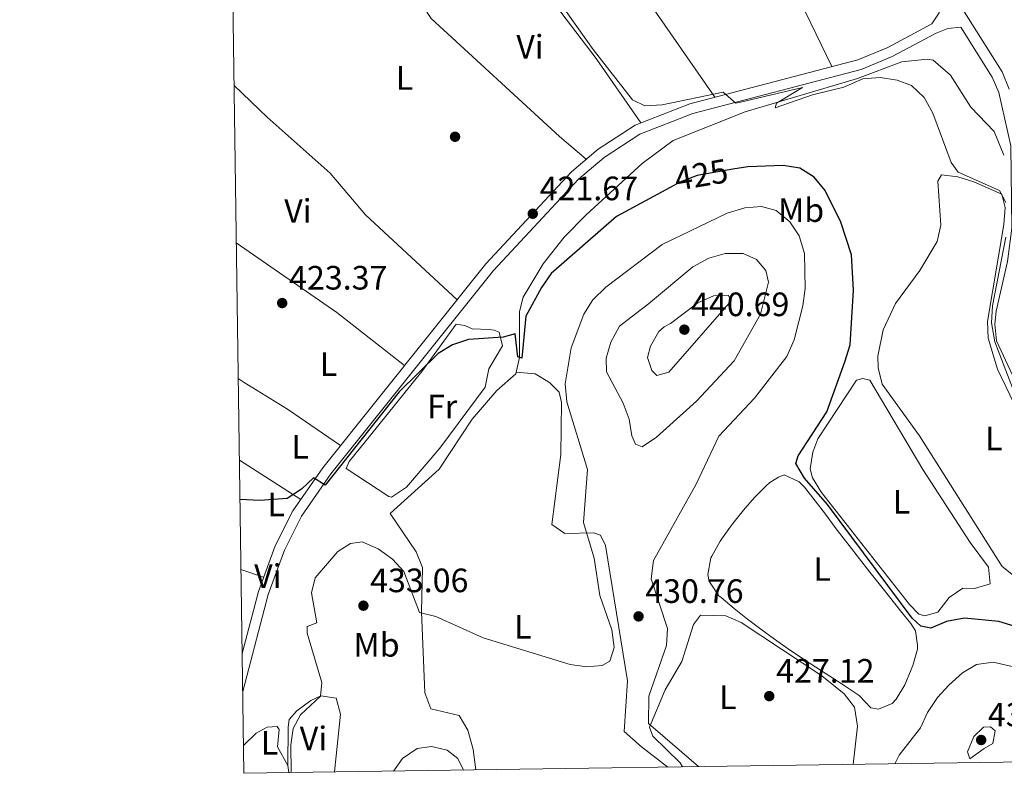
# Model space of a CAD drawing. Units: metres. Extents: x 601663 to 608627, y 4655142 to 4659871.
# Drawn here: x 601663 to 601955, y 4655142 to 4655366 of the extents above; entities that cross this region are included whole.
import ezdxf
from ezdxf.enums import TextEntityAlignment as Align

# ---------------------------------------------------------------- set-up
doc = ezdxf.new("R2010")
doc.units = ezdxf.units.M
doc.header["$MEASUREMENT"] = 0
doc.linetypes.add('DGN Style 3', pattern=[119.29134, 85.2081, -34.08324])
doc.linetypes.add('DGN Style 5', pattern=[59.64567, 25.56243, -34.08324])
for name, color, linetype, lineweight in [('Nivel 13', 7, 'Continuous', 0), ('Nivel 17', 7, 'Continuous', 0), ('Nivel 21', 7, 'Continuous', 0), ('Nivel 22', 7, 'Continuous', 0), ('Nivel 36', 7, 'Continuous', 0), ('Nivel 37', 7, 'Continuous', 0), ('Nivel 4', 7, 'Continuous', 0), ('Nivel 41', 7, 'Continuous', 0), ('Nivel 5', 7, 'Continuous', 0), ('Nivel 61', 7, 'Continuous', 0), ('Nivel 7', 7, 'Continuous', 0)]:
    doc.layers.add(name, color=color, linetype=linetype, lineweight=lineweight)
doc.styles.add('Style-Arial', font='txt')
doc.styles.add('Style-Arial Narrow', font='txt')
doc.styles.add('Style-Helvetica-Narrow-Oblique', font='txt')

# ---------------------------------------------------------------- blocks, each defined once
blk = doc.blocks.new('5PATER')
at = {"layer": 'Nivel 7', "linetype": 'Continuous', "lineweight": 0}
h = blk.add_hatch(color=51, dxfattribs=at)
edge = h.paths.add_edge_path()
edge.add_ellipse((0.001615066081285477, 0.002293527126312256), major_axis=(-1.095731442372465, -1.110710699892244), ratio=0.9994222409660318, start_angle=0, end_angle=360)
blk = doc.blocks.new('5PERFI')
at = {"layer": 'Nivel 17', "linetype": 'Continuous', "lineweight": 0}
h = blk.add_hatch(color=7, dxfattribs=at)
edge = h.paths.add_edge_path()
edge.add_arc((-0.004390232264995575, -0.00105690211057663), 1.559999999766158, 315.0000000018422, 675.0000000018422)

msp = doc.modelspace()

# ---------------------------------------------------------------- linework, layer by layer
at = {"layer": 'Nivel 13', "color": 4, "linetype": 'Continuous', "lineweight": 0}
msp.add_polyline3d([(601773.1000000015, 4655219.359999999, 427.09), (601787.5799999982, 4655232.449999999, 426.49), (601797.3999999985, 4655247.27, 426.04), (601804.6700000018, 4655255.800000001, 426.04), (601810.3000000007, 4655260.75, 426.04), (601811.3900000006, 4655265.620000001, 425.6), (601811.4100000001, 4655279.199999999, 424.22), (601812.4699999988, 4655283.41, 424.07), (601818.4200000018, 4655293.350000001, 423.16), (601824.629999999, 4655301.190000001, 422.69), (601831.1799999997, 4655307.890000001, 422.42), (601847.75, 4655323.02, 421.82), (601857.0199999996, 4655329.84, 421.5), (601878.3599999994, 4655338.359999999, 420.89), (601911.5899999999, 4655348.25, 419.37), (601924.8000000007, 4655353.239999998, 418.92), (601932.3999999985, 4655354.030000001, 418.92), (601934.0599999987, 4655353.670000002, 418.77), (601939.1999999993, 4655349.25, 418.61), (601945.2399999984, 4655339.789999999, 418.31), (601952.1900000013, 4655332.559999999, 418.33), (601955.0399999991, 4655325.5, 418.01)], dxfattribs=at)
at = {"layer": 'Nivel 21', "color": 7, "linetype": 'DGN Style 3', "lineweight": 0}
for points in [[(601842.6499999985, 4655563.02, 415.73), (601849.6700000018, 4655556.489999998, 415.84), (601857.3599999994, 4655545.609999999, 415.84), (601891.870000001, 4655482.030000001, 415.84), (601893.9400000013, 4655469.27, 415.99), (601893.9499999993, 4655433.469999999, 416.3), (601895.1499999985, 4655428.600000001, 416.15), (601912.2699999996, 4655404, 416.86), (601936.6400000006, 4655372.359999999, 417.33), (601935.8299999982, 4655367.699999999, 417.51), (601933.6400000006, 4655364.449999999, 417.81), (601920.6400000006, 4655357.469999999, 418.72), (601911.7300000004, 4655353.789999999, 419.28), (601861.9100000001, 4655340.760000002, 420.38), (601845.7399999984, 4655334.420000002, 420.81), (601834.7600000016, 4655327.280000001, 421.13), (601826.8299999982, 4655320.629999999, 421.43), (601801.4800000004, 4655293.300000001, 421.9), (601753.0899999999, 4655232.91, 425.15), (601744.2399999984, 4655220.100000001, 425.9), (601738.9699999988, 4655209.719999999, 426.29), (601734, 4655196.25, 426.44), (601729.2100000009, 4655177.91, 426.48)], [(601942.2699999996, 4655363.510000002, 417.32), (601951.5700000003, 4655348.699999999, 417.51), (601953.5100000016, 4655344.120000001, 417.69), (601957.129999999, 4655328.34, 417.94), (601957.4200000018, 4655303.940000001, 418.42), (601956.0799999982, 4655294.030000001, 418.56), (601952.7399999984, 4655279.289999999, 418.57), (601952.3200000003, 4655275.48, 418.57), (601952.8000000007, 4655270.550000001, 418.7), (601964.5, 4655245.399999999, 419.02), (601968.75, 4655238.370000001, 419.02), (602012.9899999984, 4655182.420000002, 419.48), (602018.2800000012, 4655173.949999999, 419.67), (602025.0399999991, 4655160.25, 420.08), (602029.6099999994, 4655146.739999998, 420.32)]]:
    msp.add_polyline3d(points, dxfattribs=at)
at = {"layer": 'Nivel 21', "color": 7, "linetype": 'Continuous', "lineweight": 0}
for points in [[(601956.6400000006, 4655345.140000001, 417.69), (601954.4899999984, 4655350.219999999, 417.51), (601939.7699999996, 4655373.66, 417.36), (601914.9200000018, 4655405.940000001, 416.86), (601898.1799999997, 4655429.98, 416.15), (601897.2199999988, 4655433.870000001, 416.3), (601897.2199999988, 4655469.530000001, 415.99), (601895.1499999985, 4655482.300000001, 415.61), (601904.75, 4655474.789999999, 415.76), (601915.0500000007, 4655463.59, 415.84), (601926.0799999982, 4655453.73, 415.99), (601935.9299999997, 4655445.559999999, 415.99), (601948.3399999999, 4655436.68, 415.39), (601962.3500000015, 4655428.719999999, 415.69)], [(601942.2699999996, 4655363.510000002, 417.32), (601938.4400000013, 4655363.100000001, 417.51), (601934.9100000001, 4655361.710000001, 417.81), (601921.9299999997, 4655354.75, 418.72), (601912.6900000013, 4655350.920000002, 419.28), (601862.8399999999, 4655337.890000001, 420.38), (601847.129999999, 4655331.73, 420.81), (601836.5599999987, 4655324.850000001, 421.13), (601828.9100000001, 4655318.440000001, 421.43), (601803.7600000016, 4655291.330000002, 421.9), (601755.5100000016, 4655231.109999999, 425.15), (601746.8399999999, 4655218.559999999, 425.9), (601741.7399999984, 4655208.510000002, 426.29), (601736.879999999, 4655195.34, 426.44), (601729.379999999, 4655166.580000002, 426.5)]]:
    msp.add_polyline3d(points, dxfattribs=at)
at = {"layer": 'Nivel 22', "color": 30, "linetype": 'DGN Style 5', "lineweight": 30, "elevation": 425, "flags": 128}
msp.add_lwpolyline([(601874.6900000013, 4655321.359999999), (601864.0799999982, 4655319.539999999), (601858.9400000013, 4655317.489999998), (601856.120000001, 4655315.969999999)], dxfattribs=at)
at = {"layer": 'Nivel 36', "color": 92, "linetype": 'Continuous', "lineweight": 0, "extrusion": (0.2674383214295755, 0.3816272675774357, 0.8847809745198589), "elevation": 1937888.42434084, "flags": 128}
msp.add_lwpolyline([(2178810.372939739, -3678448.782466326), (2178835.814090434, -3678450.327507127), (2178872.07890504, -3678450.048541427)], dxfattribs=at)
at = {"layer": 'Nivel 36', "color": 92, "linetype": 'Continuous', "lineweight": 0, "extrusion": (-0.03933268486695927, 0.02514181503851762, 0.9989098202729442), "elevation": 93797.6954771411, "flags": 128}
msp.add_lwpolyline([(-4246458.539023742, -1997998.28197455), (-4246458.539023738, -1998019.917912243)], dxfattribs=at)
at = {"layer": 'Nivel 36', "color": 92, "linetype": 'Continuous', "lineweight": 0, "extrusion": (-0.0226975869927895, 0.007837283401097718, 0.9997116566958674), "elevation": 23252.44735446001, "flags": 128}
msp.add_lwpolyline([(-4596667.261624668, -950315.7591222376), (-4596667.261624668, -950308.6794965379)], dxfattribs=at)
at = {"layer": 'Nivel 36', "color": 92, "linetype": 'Continuous', "lineweight": 0}
for points in [[(601828.8900000006, 4655539.059999999, 417.44), (601833.370000001, 4655537.23, 417.9), (601835.4200000018, 4655532.68, 418.05), (601835.8099999987, 4655529.27, 418.05), (601834.2300000004, 4655522.960000001, 417.75), (601817.7100000009, 4655483.98, 417.9), (601815.2800000012, 4655472.02, 417.99), (601815.4899999984, 4655459.09, 418.57), (601818.5599999987, 4655420.07, 419.2), (601820.7600000016, 4655411.75, 418.96), (601825.6799999997, 4655403.030000001, 418.96), (601843.7399999984, 4655379.699999999, 418.97), (601869.2899999991, 4655342.690000001, 420.22)], [(601847.4200000018, 4655335.080000002, 420.76), (601834.1400000006, 4655354.210000001, 420.16), (601801.4400000013, 4655397.170000002, 420.16), (601798.0100000016, 4655405.949999999, 420.16), (601796.9800000004, 4655410.830000002, 420.16), (601792.3299999982, 4655448.710000001, 420), (601790.1700000018, 4655458.469999999, 420), (601788.0199999996, 4655459.77, 420), (601787.5399999991, 4655459.18, 420), (601785.4100000001, 4655451.940000001, 420.22), (601778.7600000016, 4655424.289999999, 420.15), (601775.3299999982, 4655399.550000001, 420.22), (601776.75, 4655389.830000002, 420.15), (601782.9699999988, 4655369.469999999, 419.91), (601785.2600000016, 4655366.030000001, 419.91), (601823.2600000016, 4655331.02, 420.08), (601831.2199999988, 4655324.309999999, 421.26)], [(601903.9899999984, 4655351.77, 419.45), (601894.6600000001, 4655371.149999999, 418.85), (601888.7399999984, 4655387.609999999, 418.85), (601883.7300000004, 4655396.32, 418.85), (601879.8099999987, 4655400.960000001, 418.85), (601849.9299999997, 4655430.199999999, 418.69), (601842.120000001, 4655436.550000001, 418.68), (601836.9100000001, 4655439.140000001, 418.69), (601825.0599999987, 4655442.440000001, 418.85), (601821.4100000001, 4655442.120000001, 418.85), (601816.9800000004, 4655440.25, 418.88)], [(601792.9400000013, 4655282.649999999, 422.47), (601765.8000000007, 4655307.850000001, 423.08), (601755.3200000003, 4655320.190000001, 423.08), (601736.5899999999, 4655336.75, 422.93), (601726.8000000007, 4655346.23, 422.85)], [(601958.3999999985, 4655200.57, 421.36), (601954.5, 4655203.640000001, 421.31), (601930.0399999991, 4655242.390000001, 421.44), (601918.9100000001, 4655257.629999999, 422.5), (601917.7199999988, 4655262.550000001, 422.5), (601917.6900000013, 4655266.010000002, 422.5), (601919.2899999991, 4655273.739999998, 422.36), (601922.9400000013, 4655281.59, 421.74), (601930.1000000015, 4655291.330000002, 420.53), (601935.25, 4655299.940000001, 420.07), (601936.3599999994, 4655304.830000002, 420.07), (601935.4299999997, 4655317.82, 420.22), (601936.5599999987, 4655319.75, 420.38)], [(601936.5599999987, 4655319.75, 420.38), (601941.379999999, 4655319.120000001, 420.38), (601946.1499999985, 4655317.66, 420.38), (601954.3900000006, 4655313.969999999, 420.38), (601955.4600000009, 4655309.989999998, 420.38), (601954.9800000004, 4655305.010000002, 420.38), (601950.1799999997, 4655276.23, 420.22), (601950.3999999985, 4655271.280000001, 420.22), (601953.1700000018, 4655262.109999999, 420.24), (601959.2300000004, 4655249.390000001, 420.38)], [(601767.2300000004, 4655242.57, 425.13), (601782.4400000013, 4655261.43, 424.98), (601792.6400000006, 4655275.469999999, 424.82), (601795.1999999993, 4655275.080000002, 424.52), (601797.4400000013, 4655274.09, 424.52), (601802.4200000018, 4655273.859999999, 424.52), (601803.9400000013, 4655273.710000001, 424.52), (601805.4299999997, 4655273.050000001, 424.52), (601806.3500000015, 4655269.080000002, 424.52), (601802.3200000003, 4655262.25, 424.82), (601801.2199999988, 4655256.830000002, 424.82), (601787.8099999987, 4655238.739999998, 425.37), (601777.8999999985, 4655227.199999999, 425.58), (601773.4899999984, 4655224.190000001, 426), (601772.6499999985, 4655224.350000001, 426.04), (601760.0599999987, 4655232.670000002, 425.88), (601760.8900000006, 4655234.77, 425.88), (601767.2300000004, 4655242.57, 425.13)], [(601728.0399999991, 4655259.390000001, 423.3), (601729.8299999982, 4655258.149999999, 423.28), (601742.6000000015, 4655250.25, 423.45), (601758.379999999, 4655239.52, 424.8)], [(601855.4200000018, 4655144.190000001, 431.83), (601847.620000001, 4655150.18, 431.94), (601842.4800000004, 4655154.760000002, 430.58), (601843.4600000009, 4655169.719999999, 430.58), (601836.8999999985, 4655209.82, 430.2), (601835.4400000013, 4655212.890000001, 430.12), (601833.4899999984, 4655213.57, 429.97), (601824.8500000015, 4655213.420000002, 428.91), (601821, 4655216.129999999, 428.76), (601823.6999999993, 4655236.789999999, 428.61), (601823.8999999985, 4655252.210000001, 428.68), (601823.1400000006, 4655255.300000001, 428.46), (601820.3599999994, 4655258.129999999, 427.55), (601816.0899999999, 4655260.77, 427.05), (601810.4200000018, 4655261.27, 425.99)], [(601915.3099999987, 4655258.82, 423.56), (601931.0500000007, 4655232.350000001, 423.25), (601944.9899999984, 4655210.800000001, 423.1), (601950.4899999984, 4655203.48, 423.25), (601950.9200000018, 4655198.469999999, 423.25), (601946.3200000003, 4655197.109999999, 423.25), (601942.8399999999, 4655197.239999998, 423.25), (601938.8099999987, 4655194.5, 423.56), (601935.4699999988, 4655190.07, 423.71), (601931.6400000006, 4655188.989999998, 423.71), (601929.8399999999, 4655189.510000002, 423.71), (601927.0599999987, 4655192.34, 423.4), (601900.9499999993, 4655225.539999999, 423.71), (601898.3000000007, 4655229.91, 423.93), (601897.5700000003, 4655232.629999999, 424.01), (601898.370000001, 4655237.550000001, 424.01), (601899.8500000015, 4655241.489999998, 424.01), (601911.3000000007, 4655258.890000001, 423.41), (601913.2100000009, 4655259.350000001, 423.25), (601915.3099999987, 4655258.82, 423.56)], [(601889.870000001, 4655230.82, 425.13), (601894.379999999, 4655228.77, 425.23), (601895.9499999993, 4655227.120000001, 425.28), (601899.0799999982, 4655223.149999999, 425.28), (601902.1000000015, 4655219.149999999, 425.27), (601905.0599999987, 4655215.170000002, 425.26), (601908.0599999987, 4655211.199999999, 425.27), (601909.129999999, 4655209.84, 425.28), (601912.2199999988, 4655205.91, 425.37), (601915.3099999987, 4655201.98, 425.52), (601918.4100000001, 4655198.059999999, 425.7), (601921.5, 4655194.129999999, 425.83), (601924.3599999994, 4655190.510000002, 425.88), (601927.4299999997, 4655186.719999999, 425.79), (601928.8500000015, 4655184.59, 425.73), (601929.4600000009, 4655180.330000002, 425.73), (601929.4100000001, 4655179.120000001, 425.88), (601928.0100000016, 4655174.34, 426.25), (601927.5300000012, 4655173.120000001, 426.34), (601925.6900000013, 4655168.57, 426.63), (601923.0599999987, 4655164.32, 426.88), (601921.870000001, 4655163.02, 426.94), (601917.870000001, 4655161.34, 426.94), (601915.6099999994, 4655161.719999999, 426.79), (601912.1900000013, 4655165.359999999, 426.37), (601911.8099999987, 4655165.649999999, 426.34), (601907.6799999997, 4655168.420000002, 426.08), (601903.4800000004, 4655171.129999999, 425.93), (601899.2600000016, 4655173.82, 425.86), (601895.0599999987, 4655176.550000001, 425.85), (601891.0799999982, 4655179.260000002, 425.88), (601887.0100000016, 4655182.140000001, 425.96), (601882.9899999984, 4655185.07, 426.07), (601879.0199999996, 4655188.080000002, 426.19), (601875.1000000015, 4655191.190000001, 426.29), (601871.2199999988, 4655194.420000002, 426.34), (601870.5700000003, 4655194.98, 426.34), (601867.7199999988, 4655199.09, 426.34), (601867.6799999997, 4655199.18, 426.34), (601867.3099999987, 4655201.309999999, 426.34), (601868.1799999997, 4655206.210000001, 426.05), (601868.4100000001, 4655206.73, 426.04), (601870.879999999, 4655211.18, 425.96), (601873.7399999984, 4655215.18, 425.9), (601874.6600000001, 4655216.359999999, 425.88), (601877.8000000007, 4655220.289999999, 425.82), (601881.0599999987, 4655224.050000001, 425.75), (601884.6000000015, 4655227.57, 425.63), (601885.6900000013, 4655228.539999999, 425.58), (601888.1799999997, 4655230.120000001, 425.28), (601889.870000001, 4655230.82, 425.13)], [(601798.5199999996, 4655143.359999999, 433.85), (601797.7300000004, 4655149.370000001, 433.3), (601796.120000001, 4655155.18, 432.55), (601793.5199999996, 4655159.440000001, 431.85), (601785.129999999, 4655161.48, 431.79), (601783.3900000006, 4655166.190000001, 431.55), (601782.3500000015, 4655190.219999999, 429.82), (601782.6700000018, 4655203.390000001, 428.16), (601780.7600000016, 4655208.010000002, 427.9), (601773.1000000015, 4655219.359999999, 426.93)], [(601859.75, 4655144.260000002, 430.33), (601859.0199999996, 4655145.489999998, 430.11), (601850.9100000001, 4655153.399999999, 429.82), (601849.9499999993, 4655156.010000002, 429.82), (601854.5799999982, 4655167.059999999, 429.37), (601859.5799999982, 4655175.52, 427.55), (601862.9899999984, 4655186.460000001, 427.1), (601865.0599999987, 4655189.27, 427.25), (601872.629999999, 4655189, 427.25), (601877.1400000006, 4655187, 427.25), (601901.0399999991, 4655171.199999999, 427.18), (601907.7300000004, 4655165.940000001, 427.4), (601910.7699999996, 4655161.98, 427.53), (601911.6499999985, 4655156.309999999, 427.54), (601910.379999999, 4655145, 428.63)], [(601743.0399999991, 4655142.550000001, 430.03), (601742.7100000009, 4655144.640000001, 429.97), (601742.8000000007, 4655155.989999998, 429.97), (601743.1900000013, 4655158.260000002, 429.97), (601745.3999999985, 4655160.91, 429.82), (601749.5700000003, 4655163.890000001, 429.91), (601752.5300000012, 4655165.359999999, 429.97), (601757.0500000007, 4655164.59, 429.97), (601758.3999999985, 4655159.850000001, 430.12), (601756.5399999991, 4655142.75, 430.67)], [(601742.7100000009, 4655144.640000001, 429.82), (601739.7199999988, 4655150.199999999, 428.46), (601740.129999999, 4655155.359999999, 428.45), (601739.629999999, 4655156.260000002, 428.46), (601736.6000000015, 4655156.07, 428.31), (601733.3500000015, 4655154.210000001, 428.46), (601729.6000000015, 4655150.620000001, 428.61)]]:
    msp.add_polyline3d(points, dxfattribs=at)
at = {"layer": 'Nivel 4', "color": 30, "linetype": 'Continuous', "lineweight": 30, "elevation": 425, "flags": 128}
for points in [[(601958.3299999982, 4655185.830000002), (601953.5199999996, 4655187.390000001), (601943.3399999999, 4655188.359999999), (601937.9800000004, 4655187.390000001), (601933.3399999999, 4655185.32), (601930.4299999997, 4655185.969999999), (601927.879999999, 4655188.34), (601902.6999999993, 4655222.050000001), (601895.879999999, 4655229.84), (601893.3599999994, 4655234.170000002), (601894.0700000003, 4655236.41), (601902.5300000012, 4655249.510000002), (601907.9200000018, 4655264.27), (601909.4899999984, 4655269.379999999), (601910.4499999993, 4655285.530000001), (601909.879999999, 4655295.98), (601906.6600000001, 4655305.710000001), (601902.0599999987, 4655315.030000001), (601898.8200000003, 4655319.059999999), (601894.5399999991, 4655321.640000001), (601889.5700000003, 4655322.52), (601879.1600000001, 4655322.120000001), (601874.6900000013, 4655321.359999999)], [(601856.120000001, 4655315.969999999), (601840.2100000009, 4655307.379999999), (601820.8500000015, 4655290.43), (601817.9600000009, 4655286.359999999), (601813.3500000015, 4655277.789999999), (601812.0700000003, 4655265.420000002), (601810.9400000013, 4655265.809999999), (601810.1799999997, 4655272.59), (601806.5799999982, 4655271.620000001), (601796.3200000003, 4655270.890000001), (601791.5599999987, 4655269.370000001), (601787.3000000007, 4655266.73), (601775.7100000009, 4655255.43), (601753.7800000012, 4655227.75), (601750.379999999, 4655229.91), (601746.8399999999, 4655226.510000002), (601742.5700000003, 4655223.780000001), (601734.4299999997, 4655223.219999999), (601728.5599999987, 4655223.539999999)]]:
    msp.add_lwpolyline(points, dxfattribs=at)
at = {"layer": 'Nivel 5', "color": 30, "linetype": 'Continuous', "lineweight": 0, "flags": 128}
for points, elevation in [([(601955.620000001, 4655311.550000001), (601953.75, 4655315.039999999), (601941.4800000004, 4655320.539999999), (601939.4499999993, 4655323.390000001), (601933.9600000009, 4655337.98), (601931.4400000013, 4655342.640000001), (601927.6400000006, 4655346.149999999), (601923.379999999, 4655347.739999998), (601918.3399999999, 4655348.52), (601913.2100000009, 4655348.199999999), (601907.6099999994, 4655345.670000002), (601898.3399999999, 4655343.460000001), (601887.2300000004, 4655339.530000001), (601887.5799999982, 4655340.91), (601895.3399999999, 4655345.550000001), (601876.5199999996, 4655341.100000001), (601875.5199999996, 4655340.989999998), (601871.7600000016, 4655344.25), (601853.6999999993, 4655340.420000002), (601848.5700000003, 4655340.199999999), (601844.9100000001, 4655341.920000002), (601833.2300000004, 4655356.809999999), (601802.2399999984, 4655400.57)], 420), ([(601864.5100000016, 4655144.330000002), (601849.7100000009, 4655157.129999999), (601849.75, 4655165.23), (601854.9899999984, 4655180.23), (601855.3099999987, 4655185.23), (601850.4899999984, 4655199.98), (601851.1099999994, 4655205.399999999), (601863.8000000007, 4655228.010000002), (601870.5, 4655242.23), (601881.1000000015, 4655253.550000001), (601890.6400000006, 4655265.920000002), (601892.8999999985, 4655270.809999999), (601895.4400000013, 4655280.850000001), (601896.120000001, 4655286.039999999), (601895.9400000013, 4655296.420000002), (601894.3399999999, 4655301.640000001), (601891.5899999999, 4655305.809999999), (601887.5500000007, 4655309.18), (601883.2199999988, 4655310.280000001), (601878.2300000004, 4655309.969999999), (601873.0199999996, 4655308.390000001), (601853.7300000004, 4655299.100000001), (601836.9899999984, 4655286.420000002), (601833.1799999997, 4655282.699999999), (601830.5300000012, 4655278.460000001), (601826.7399999984, 4655268.399999999), (601825, 4655257.780000001), (601825.4699999988, 4655252.440000001), (601831.5399999991, 4655232.350000001), (601830.3999999985, 4655216.670000002), (601833.6099999994, 4655206.109999999), (601835.1999999993, 4655195.030000001), (601838.7699999996, 4655184.879999999), (601839.4800000004, 4655179.59), (601838.1900000013, 4655175.559999999), (601835.9100000001, 4655174.300000001), (601831.4299999997, 4655173.870000001), (601826.4899999984, 4655174.649999999), (601800.6499999985, 4655182.5), (601786.6700000018, 4655188.850000001), (601781.8200000003, 4655190.050000001), (601777.1600000001, 4655202.199999999), (601773.75, 4655205.850000001), (601769.5, 4655208.890000001), (601764.7600000016, 4655210.98), (601761.3599999994, 4655210.5), (601757.6099999994, 4655208.100000001), (601750.870000001, 4655200.25), (601749.7199999988, 4655195.82), (601751.3000000007, 4655186.969999999), (601748.4800000004, 4655185.879999999), (601748.5100000016, 4655183.890000001), (601752.8599999994, 4655169.239999998), (601752.4699999988, 4655165.23), (601746.5100000016, 4655159.73), (601744.3299999982, 4655155.59), (601743.6600000001, 4655150.75), (601743.7800000012, 4655142.559999999)], 430), ([(601958.1099999994, 4655255.27), (601952.3299999982, 4655270.23), (601951.379999999, 4655275.850000001), (601951.6499999985, 4655280.84), (601955.6499999985, 4655301.219999999)], 420), ([(601849.6400000006, 4655281.510000002), (601862.8599999994, 4655292.440000001), (601867.5399999991, 4655294.98), (601872.3599999994, 4655296.399999999), (601877.7199999988, 4655296.41), (601881.7300000004, 4655294.580000002), (601884.5, 4655291.350000001), (601885.2199999988, 4655287.899999999), (601882.8500000015, 4655278.449999999), (601875.0599999987, 4655264.620000001), (601863.870000001, 4655252.649999999), (601852.0199999996, 4655241.949999999), (601847.8399999999, 4655239.07), (601845.8399999999, 4655239.93), (601844.7300000004, 4655242.41), (601843.9299999997, 4655247.34), (601842.1700000018, 4655252.09), (601837.2600000016, 4655261.34), (601837.1000000015, 4655265.370000001), (601838.5199999996, 4655270.16), (601841.0799999982, 4655274.91), (601849.6400000006, 4655281.510000002)], 435), ([(601856.1900000013, 4655275.620000001), (601864.3000000007, 4655281.739999998), (601868.9400000013, 4655283.859999999), (601873.3200000003, 4655284), (601874.1499999985, 4655282.330000002), (601855.7300000004, 4655261.190000001), (601852.120000001, 4655260.219999999), (601850.6799999997, 4655261.760000002), (601849.4200000018, 4655265.580000002), (601850.2399999984, 4655268.98), (601852.6999999993, 4655273.32), (601854.3599999994, 4655274.640000001), (601856.1900000013, 4655275.620000001)], 440), ([(601965.6400000006, 4655145.800000001), (601968.2699999996, 4655150.91), (601970.120000001, 4655155.57), (601970.6000000015, 4655160.539999999), (601969.2100000009, 4655164.830000002), (601966.2100000009, 4655168.830000002), (601962.0799999982, 4655171.850000001), (601957.5, 4655174.030000001), (601951.8500000015, 4655175.280000001), (601946.8999999985, 4655174.620000001), (601942.8000000007, 4655172.120000001), (601938.75, 4655168.489999998), (601935.3399999999, 4655164.789999999), (601932.3999999985, 4655160.420000002), (601930.3099999987, 4655155.830000002), (601923.9600000009, 4655147.75), (601922.6799999997, 4655145.18)], 430), ([(601944.8900000006, 4655146.649999999), (601949.1600000001, 4655149.699999999), (601951.7399999984, 4655151.199999999), (601952.4699999988, 4655154.949999999), (601951.0199999996, 4655156.140000001), (601949.0300000012, 4655156.059999999), (601946.1000000015, 4655153.23), (601944.2100000009, 4655148.73), (601944.8900000006, 4655146.649999999)], 435), ([(601774.0399999991, 4655143.010000002), (601776.6999999993, 4655146.73), (601781.129999999, 4655149.710000001), (601785.370000001, 4655150.350000001), (601789.9499999993, 4655149.239999998), (601793.1400000006, 4655146.75), (601794.8299999982, 4655143.309999999)], 435)]:
    msp.add_lwpolyline(points, dxfattribs=dict(at, elevation=elevation))
at = {"layer": 'Nivel 61', "color": 7, "linetype": 'Continuous', "lineweight": 0, "flags": 128}
msp.add_lwpolyline([(601663.25, 4659768.530000001), (605109.6099999994, 4659818.890000001), (608555.9499999993, 4659871), (608591.4699999988, 4657557.91), (608626.9100000001, 4655244.850000001), (605178.379999999, 4655192.719999999), (601729.7199999988, 4655142.359999999), (601696.5100000016, 4657455.420000002)], close=True, dxfattribs=at)

# ---------------------------------------------------------------- block references
at = {"layer": 'Nivel 17', "color": 7, "linetype": 'Continuous', "lineweight": 0}
msp.add_blockref('5PERFI', (601792.3299999982, 4655330.989999998, 420.64), dxfattribs=at)
at = {"layer": 'Nivel 7', "color": 51, "linetype": 'Continuous', "lineweight": 0}
for p in [(601815.3599999994, 4655308.18, 421.67), (601741.0700000003, 4655281.710000001, 423.37), (601860.3000000007, 4655273.830000002, 440.69), (601765.1499999985, 4655192.030000001, 433.06), (601846.7199999988, 4655188.850000001, 430.76), (601885.4699999988, 4655165.23, 427.12), (601948.2899999991, 4655152.23, 435.24)]:
    msp.add_blockref('5PATER', p, dxfattribs=at)

# ---------------------------------------------------------------- texts
at = {"layer": 'Nivel 37', "color": 92, "linetype": 'Continuous', "lineweight": 0, "style": 'Style-Arial Narrow'}
for s, p in [('Vi', (601814.5445007905, 4655357.679979999, 420.06)), ('L', (601777.3631471023, 4655348.429979999, 420.93)), ('Vi', (601745.7345007882, 4655308.989980001, 423.02)), ('Mb', (601894.9148305841, 4655309.249979999, 428.3)), ('L', (601754.8131471053, 4655263.63998, 423.25)), ('Fr', (601788.4924934916, 4655251.04998, 425.11)), ('L', (601952.0531471036, 4655241.559979998, 420.9)), ('L', (601746.3731471039, 4655239.089979999, 424.3)), ('L', (601924.7231471054, 4655222.829980001, 423.37)), ('L', (601739.3231471032, 4655222.04998, 425.36)), ('L', (601901.1331471056, 4655202.899979997, 425.51)), ('Vi', (601736.8145007901, 4655200.79998, 426.66)), ('L', (601812.4331471026, 4655185.789979998, 429.74)), ('Mb', (601769.0548305847, 4655180.429979999, 432.15)), ('L', (601873.1931471042, 4655164.88998, 428.08)), ('Vi', (601750.3345007896, 4655152.70998, 430.13)), ('L', (601737.3231471032, 4655151.399979997, 428.47))]:
    msp.add_text(s, height=6.99996, dxfattribs=at).set_placement(p, align=Align.MIDDLE_CENTER)
at = {"layer": 'Nivel 41', "color": 7, "linetype": 'Continuous', "lineweight": 0, "style": 'Style-Helvetica-Narrow-Oblique'}
msp.add_text('425', height=6.99996, rotation=9.723992738965874, dxfattribs=at).set_placement((601865.2899394333, 4655319.741945706, 425), align=Align.MIDDLE_CENTER)
at = {"layer": 'Nivel 41', "color": 7, "linetype": 'Continuous', "lineweight": 0, "style": 'Style-Arial'}
for s, p in [('421.67', (601817.4100000001, 4655312.18, 421.67)), ('423.37', (601743.120000001, 4655285.710000001, 423.37)), ('440.69', (601862.2800000012, 4655277.830000002, 440.69)), ('433.06', (601767.1400000006, 4655196.030000001, 433.06)), ('430.76', (601848.7100000009, 4655192.850000001, 430.76)), ('427.12', (601887.5199999996, 4655169.23, 427.12)), ('435.24', (601950.2800000012, 4655156.23, 435.24))]:
    msp.add_text(s, height=6.99996, dxfattribs=at).set_placement(p)

doc.saveas('drawing.dxf')
